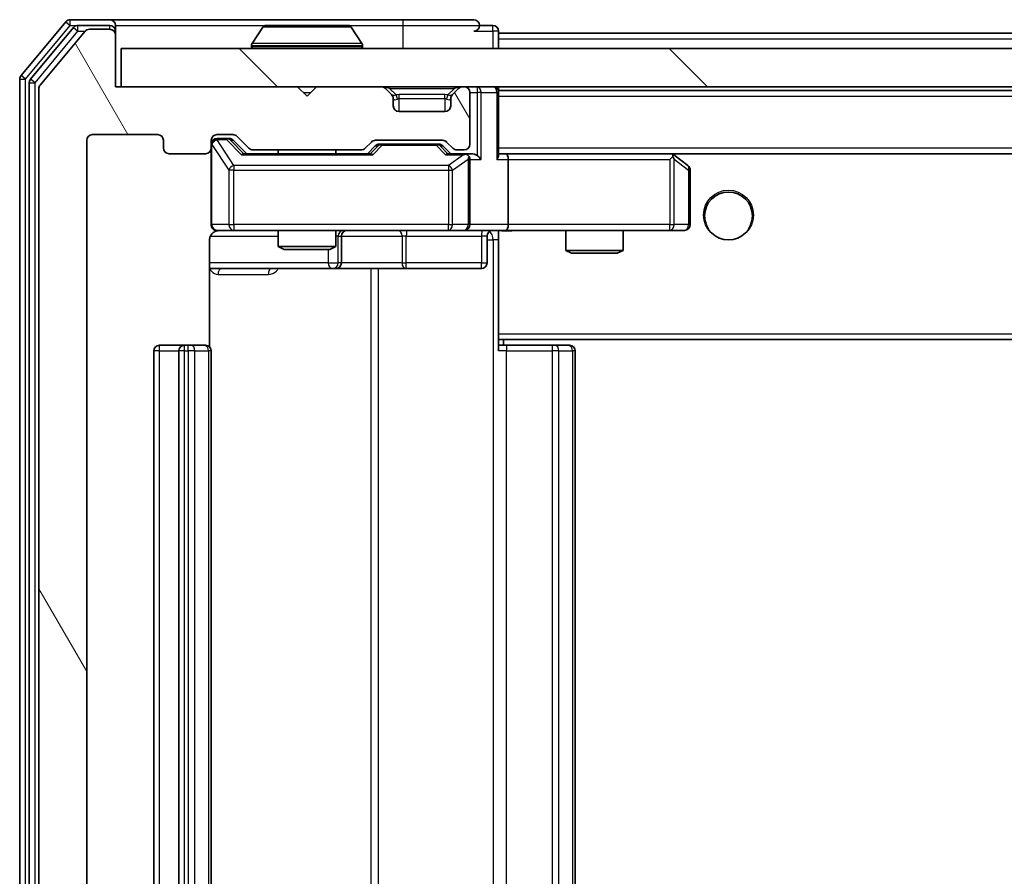
# Model space of a CAD drawing. Units: millimetres. Extents: x 0 to 8271, y 0 to 1405.
# Drawn here: x 2499 to 2550, y 1106 to 1150 of the extents above; entities that cross this region are included whole.
import ezdxf

# ---------------------------------------------------------------- set-up
doc = ezdxf.new("R2010")
doc.units = ezdxf.units.MM
doc.header["$LTSCALE"] = 2.5
doc.layers.add('Hatch (ISO)', color=1, linetype='Continuous', lineweight=18, true_color=0xff0000)
doc.layers.add('Visible (ISO)', color=7, linetype='Continuous', lineweight=35)
doc.layers.add('Visible Narrow (ISO)', color=7, linetype='Continuous', lineweight=25)

msp = doc.modelspace()

# ---------------------------------------------------------------- hatches: boundary and pattern name
at = {"layer": 'Hatch (ISO)'}
h = msp.add_hatch(dxfattribs=at)
h.set_pattern_fill('ANSI31', color=256, scale=127, angle=75.00018, style=0)
h.set_pattern_definition([(120.0002, (915, -40), (-13.74813, -7.93754), [])])
edge = h.paths.add_edge_path()
edge.add_line((2516.4692, 1069.1059), (2510.8177, 1069.1059))
edge.add_ellipse((2510.8177, 1068.8059), major_axis=(-0.3, 0), ratio=1, start_angle=270, end_angle=315)
edge.add_line((2510.6056, 1069.018), (2509.9813, 1068.3938))
edge.add_ellipse((2509.7692, 1068.6059), major_axis=(-0.2121, -0.2121), ratio=1, start_angle=45, end_angle=90, ccw=False)
edge.add_line((2509.7692, 1068.3059), (2508.9435, 1068.3059))
edge.add_ellipse((2508.9435, 1068.6059), major_axis=(-0.3, 0), ratio=1, start_angle=0, end_angle=90, ccw=False)
edge.add_line((2508.6435, 1068.6059), (2508.6435, 1069.0059))
edge.add_ellipse((2508.3435, 1069.0059), major_axis=(0, 0.3), ratio=1, start_angle=270, end_angle=360)
edge.add_line((2508.3435, 1069.3059), (2506.4435, 1069.3059))
edge.add_ellipse((2506.4435, 1069.0059), major_axis=(-0.3, 0), ratio=1, start_angle=270, end_angle=360)
edge.add_line((2506.1435, 1069.0059), (2506.1435, 1068.6059))
edge.add_ellipse((2505.8435, 1068.6059), major_axis=(0, -0.3), ratio=1, start_angle=0, end_angle=90, ccw=False)
edge.add_line((2505.8435, 1068.3059), (2502.4435, 1068.3059))
edge.add_ellipse((2502.4435, 1068.6059), major_axis=(-0.3, 0), ratio=1, start_angle=0, end_angle=90, ccw=False)
edge.add_line((2502.1435, 1068.6059), (2502.1435, 1144.0059))
edge.add_ellipse((2502.4435, 1144.0059), major_axis=(0, 0.3), ratio=1, start_angle=0, end_angle=90, ccw=False)
edge.add_line((2502.4435, 1144.3059), (2505.8435, 1144.3059))
edge.add_ellipse((2505.8435, 1144.0059), major_axis=(0.3, 0), ratio=1, start_angle=0, end_angle=90, ccw=False)
edge.add_line((2506.1435, 1144.0059), (2506.1435, 1143.6059))
edge.add_ellipse((2506.4435, 1143.6059), major_axis=(0, -0.3), ratio=1, start_angle=270, end_angle=360)
edge.add_line((2506.4435, 1143.3059), (2508.3435, 1143.3059))
edge.add_ellipse((2508.3435, 1143.6059), major_axis=(0.3, 0), ratio=1, start_angle=270, end_angle=360)
edge.add_line((2508.6435, 1143.6059), (2508.6435, 1144.0059))
edge.add_ellipse((2508.9435, 1144.0059), major_axis=(0, 0.3), ratio=1, start_angle=0, end_angle=90, ccw=False)
edge.add_line((2508.9435, 1144.3059), (2509.7692, 1144.3059))
edge.add_ellipse((2509.7692, 1144.0059), major_axis=(0.3, 0), ratio=1, start_angle=45, end_angle=90, ccw=False)
edge.add_line((2509.9813, 1144.218), (2510.6056, 1143.5938))
edge.add_ellipse((2510.8177, 1143.8059), major_axis=(0.2121, -0.2121), ratio=1, start_angle=270, end_angle=315)
edge.add_line((2510.8177, 1143.5059), (2516.4692, 1143.5059))
edge.add_ellipse((2516.4692, 1143.8059), major_axis=(0.3, 0), ratio=1, start_angle=270, end_angle=315)
edge.add_line((2516.6813, 1143.5938), (2517.0056, 1143.918))
edge.add_ellipse((2517.2177, 1143.7059), major_axis=(0.2121, 0.2121), ratio=1, start_angle=45, end_angle=90, ccw=False)
edge.add_line((2517.2177, 1144.0059), (2520.7192, 1144.0059))
edge.add_ellipse((2520.7192, 1143.7059), major_axis=(0.3, 0), ratio=1, start_angle=45, end_angle=90, ccw=False)
edge.add_line((2520.9313, 1143.918), (2521.2556, 1143.5938))
edge.add_ellipse((2521.4677, 1143.8059), major_axis=(0.2121, -0.2121), ratio=1, start_angle=270, end_angle=315)
edge.add_line((2521.4677, 1143.5059), (2521.8435, 1143.5059))
edge.add_ellipse((2521.8435, 1143.8059), major_axis=(0.3, 0), ratio=1, start_angle=270, end_angle=360)
edge.add_line((2522.1435, 1143.8059), (2522.1435, 1146.5059))
edge.add_ellipse((2521.8435, 1146.5059), major_axis=(0, 0.3), ratio=1, start_angle=270, end_angle=360)
edge.add_line((2521.8435, 1146.8059), (2521.7677, 1146.8059))
edge.add_ellipse((2521.7677, 1146.5059), major_axis=(-0.3, 0), ratio=1, start_angle=270, end_angle=315)
edge.add_line((2521.5556, 1146.718), (2521.2313, 1146.3938))
edge.add_ellipse((2521.4435, 1146.1817), major_axis=(-0.2121, -0.2121), ratio=1, start_angle=270, end_angle=315)
edge.add_line((2521.1435, 1146.1817), (2521.1435, 1145.8059))
edge.add_ellipse((2520.8435, 1145.8059), major_axis=(0, -0.3), ratio=1, start_angle=0, end_angle=90, ccw=False)
edge.add_line((2520.8435, 1145.5059), (2518.4435, 1145.5059))
edge.add_ellipse((2518.4435, 1145.8059), major_axis=(-0.3, 0), ratio=1, start_angle=0, end_angle=90, ccw=False)
edge.add_line((2518.1435, 1145.8059), (2518.1435, 1146.1817))
edge.add_ellipse((2517.8435, 1146.1817), major_axis=(0, 0.3), ratio=1, start_angle=270, end_angle=315)
edge.add_line((2518.0556, 1146.3938), (2517.7313, 1146.718))
edge.add_ellipse((2517.5192, 1146.5059), major_axis=(-0.2121, 0.2121), ratio=1, start_angle=270, end_angle=315)
edge.add_line((2517.5192, 1146.8059), (2514.1435, 1146.8059))
edge.add_line((2514.1435, 1146.8059), (2513.6435, 1146.3059))
edge.add_line((2513.6435, 1146.3059), (2513.1435, 1146.8059))
edge.add_line((2513.1435, 1146.8059), (2503.6435, 1146.8059))
edge.add_line((2503.6435, 1146.8059), (2503.6435, 1149.5059))
edge.add_ellipse((2503.3435, 1149.5059), major_axis=(0, 0.3), ratio=1, start_angle=270, end_angle=360)
edge.add_line((2503.3435, 1149.8059), (2502.284, 1149.8059))
edge.add_ellipse((2502.284, 1149.5059), major_axis=(-0.3, 0), ratio=1, start_angle=270, end_angle=320.19443)
edge.add_line((2502.0535, 1149.698), (2499.713, 1146.8894))
edge.add_ellipse((2499.9435, 1146.6973), major_axis=(-0.2305, 0.1921), ratio=1, start_angle=0, end_angle=39.80557)
edge.add_line((2499.6435, 1146.6973), (2499.6435, 1065.9145))
edge.add_ellipse((2499.9435, 1065.9145), major_axis=(0, -0.3), ratio=1, start_angle=270, end_angle=309.80557)
edge.add_line((2499.713, 1065.7225), (2502.0535, 1062.9139))
edge.add_ellipse((2502.284, 1063.1059), major_axis=(0.1921, -0.2305), ratio=1, start_angle=270, end_angle=320.19443)
edge.add_line((2502.284, 1062.8059), (2503.3435, 1062.8059))
edge.add_ellipse((2503.3435, 1063.1059), major_axis=(0.3, 0), ratio=1, start_angle=270, end_angle=360)
edge.add_line((2503.6435, 1063.1059), (2503.6435, 1065.8059))
edge.add_line((2503.6435, 1065.8059), (2513.1435, 1065.8059))
edge.add_line((2513.1435, 1065.8059), (2513.6435, 1066.3059))
edge.add_line((2513.6435, 1066.3059), (2514.1435, 1065.8059))
edge.add_line((2514.1435, 1065.8059), (2517.5192, 1065.8059))
edge.add_ellipse((2517.5192, 1066.1059), major_axis=(0.3, 0), ratio=1, start_angle=270, end_angle=315)
edge.add_line((2517.7313, 1065.8938), (2518.0556, 1066.218))
edge.add_ellipse((2517.8435, 1066.4302), major_axis=(0.2121, 0.2121), ratio=1, start_angle=270, end_angle=315)
edge.add_line((2518.1435, 1066.4302), (2518.1435, 1066.8059))
edge.add_ellipse((2518.4435, 1066.8059), major_axis=(0, 0.3), ratio=1, start_angle=0, end_angle=90, ccw=False)
edge.add_line((2518.4435, 1067.1059), (2520.8435, 1067.1059))
edge.add_ellipse((2520.8435, 1066.8059), major_axis=(0.3, 0), ratio=1, start_angle=0, end_angle=90, ccw=False)
edge.add_line((2521.1435, 1066.8059), (2521.1435, 1066.4302))
edge.add_ellipse((2521.4435, 1066.4302), major_axis=(0, -0.3), ratio=1, start_angle=270, end_angle=315)
edge.add_line((2521.2313, 1066.218), (2521.5556, 1065.8938))
edge.add_ellipse((2521.7677, 1066.1059), major_axis=(0.2121, -0.2121), ratio=1, start_angle=270, end_angle=315)
edge.add_line((2521.7677, 1065.8059), (2521.8435, 1065.8059))
edge.add_ellipse((2521.8435, 1066.1059), major_axis=(0.3, 0), ratio=1, start_angle=270, end_angle=360)
edge.add_line((2522.1435, 1066.1059), (2522.1435, 1068.8059))
edge.add_ellipse((2521.8435, 1068.8059), major_axis=(0, 0.3), ratio=1, start_angle=270, end_angle=360)
edge.add_line((2521.8435, 1069.1059), (2521.4677, 1069.1059))
edge.add_ellipse((2521.4677, 1068.8059), major_axis=(-0.3, 0), ratio=1, start_angle=270, end_angle=315)
edge.add_line((2521.2556, 1069.018), (2520.9313, 1068.6938))
edge.add_ellipse((2520.7192, 1068.9059), major_axis=(-0.2121, -0.2121), ratio=1, start_angle=45, end_angle=90, ccw=False)
edge.add_line((2520.7192, 1068.6059), (2517.2177, 1068.6059))
edge.add_ellipse((2517.2177, 1068.9059), major_axis=(-0.3, 0), ratio=1, start_angle=45, end_angle=90, ccw=False)
edge.add_line((2517.0056, 1068.6938), (2516.6813, 1069.018))
edge.add_ellipse((2516.4692, 1068.8059), major_axis=(-0.2121, 0.2121), ratio=1, start_angle=270, end_angle=315)
h = msp.add_hatch(dxfattribs=at)
h.set_pattern_fill('ANSI31', color=256, scale=127, angle=90.00021, style=0)
h.set_pattern_definition([(135.0002, (915, -40), (-11.22528, -11.22536), [])])
h.paths.add_polyline_path([(2503.9435, 1148.8059), (2503.9435, 1146.8059), (2853.3435, 1146.8059), (2853.3435, 1148.8059)])

# ---------------------------------------------------------------- linework, layer by layer
at = {"layer": 'Visible (ISO)'}
for p, q in [((2503.3435, 1150.3059), (2501.284, 1150.3059)), ((2518.6435, 1150.3059), (2503.3435, 1150.3059)), ((2522.3435, 1150.3059), (2518.6435, 1150.3059)), ((2501.0535, 1150.198), (2498.713, 1147.3894)), ((2501.4544, 1149.898), (2499.213, 1147.2083)), ((2503.3435, 1150.0059), (2501.6848, 1150.0059)), ((2503.3435, 1149.8059), (2502.284, 1149.8059)), ((2503.6435, 1150.0059), (2503.6435, 1149.7059)), ((2511.3343, 1149.9149), (2510.7758, 1149.0556)), ((2515.7849, 1150.0059), (2511.502, 1150.0059)), ((2515.9526, 1149.9149), (2516.5112, 1149.0556)), ((2523.3435, 1150.0059), (2522.6435, 1150.0059)), ((2502.0535, 1149.698), (2499.713, 1146.8894)), ((2503.6435, 1149.5059), (2503.6435, 1149.7059)), ((2503.6435, 1146.8059), (2503.6435, 1149.5059)), ((2523.6435, 1149.6059), (2523.6435, 1149.7059)), ((2523.6435, 1149.6059), (2523.6435, 1149.3059)), ((2523.6435, 1149.6059), (2833.6435, 1149.6059)), ((2523.6435, 1148.8059), (2523.6435, 1149.3059)), ((2503.9435, 1148.8059), (2503.9435, 1146.8059)), ((2853.3435, 1148.8059), (2503.9435, 1148.8059)), ((2510.7435, 1148.9059), (2510.7435, 1148.9466)), ((2516.5435, 1148.9059), (2516.5435, 1148.9466)), ((2498.6435, 1147.1973), (2498.6435, 1065.4145)), ((2499.1435, 1147.0163), (2499.1435, 1065.5956)), ((2499.6435, 1146.6973), (2499.6435, 1065.9145)), ((2513.1435, 1146.8059), (2503.6435, 1146.8059)), ((2503.9435, 1146.8059), (2853.3435, 1146.8059)), ((2513.6435, 1146.3059), (2513.1435, 1146.8059)), ((2514.1435, 1146.8059), (2513.6435, 1146.3059)), ((2517.5192, 1146.8059), (2514.1435, 1146.8059)), ((2518.0556, 1146.3938), (2517.7313, 1146.718)), ((2521.5556, 1146.718), (2521.2313, 1146.3938)), ((2521.8435, 1146.8059), (2521.7677, 1146.8059)), ((2523.6435, 1146.6059), (2523.6435, 1146.8059)), ((2518.076, 1146.3733), (2518.0556, 1146.3938)), ((2518.1435, 1145.8059), (2518.1435, 1146.1817)), ((2521.1435, 1146.1817), (2521.1435, 1145.8059)), ((2521.2313, 1146.3938), (2521.2109, 1146.3733)), ((2522.1435, 1143.8059), (2522.1435, 1146.5059)), ((2523.6435, 1146.6059), (2523.6435, 1146.5059)), ((2523.6435, 1146.6059), (2833.6435, 1146.6059)), ((2523.6435, 1143.218), (2523.6435, 1146.5059)), ((2520.8435, 1145.5059), (2518.4435, 1145.5059)), ((2502.4435, 1144.3059), (2505.8435, 1144.3059)), ((2508.9435, 1144.3059), (2509.7692, 1144.3059)), ((2509.4327, 1144.1059), (2508.9435, 1144.1059)), ((2509.5692, 1144.1059), (2509.4327, 1144.1059)), ((2509.9813, 1144.218), (2510.6056, 1143.5938)), ((2502.1435, 1068.6059), (2502.1435, 1144.0059)), ((2506.1435, 1144.0059), (2506.1435, 1143.6059)), ((2508.6435, 1143.6059), (2508.6435, 1144.0059)), ((2508.6435, 1143.6059), (2508.6435, 1139.6059)), ((2509.7814, 1144.018), (2510.4935, 1143.3059)), ((2516.6813, 1143.5938), (2517.0056, 1143.918)), ((2516.7935, 1143.3059), (2517.2056, 1143.718)), ((2517.2177, 1144.0059), (2520.7192, 1144.0059)), ((2517.5612, 1143.8059), (2517.4178, 1143.8059)), ((2520.3758, 1143.8059), (2517.5612, 1143.8059)), ((2520.5192, 1143.8059), (2520.3758, 1143.8059)), ((2520.7314, 1143.718), (2521.1435, 1143.3059)), ((2520.9313, 1143.918), (2521.2556, 1143.5938)), ((2506.4435, 1143.3059), (2508.3435, 1143.3059)), ((2516.9696, 1143.3059), (2510.3174, 1143.3059)), ((2510.8177, 1143.5059), (2516.4692, 1143.5059)), ((2512.1435, 1143.5059), (2512.1435, 1143.3059)), ((2515.1435, 1143.5059), (2515.1435, 1143.3059)), ((2521.8435, 1143.3059), (2520.9674, 1143.3059)), ((2521.4677, 1143.5059), (2521.8435, 1143.5059)), ((2522.2192, 1143.3059), (2521.8435, 1143.3059)), ((2524.0192, 1143.3059), (2523.6435, 1143.3059)), ((2532.6101, 1143.3059), (2524.0192, 1143.3059)), ((2524.0192, 1143.3059), (2833.2677, 1143.3059)), ((2532.5801, 1143.0059), (2532.7357, 1143.1615)), ((2532.7901, 1143.2459), (2532.7101, 1143.3059)), ((2533.5235, 1142.6959), (2532.7901, 1143.2459)), ((2522.1435, 1139.6059), (2522.1435, 1143.0059)), ((2524.1435, 1143.0059), (2524.1435, 1139.6059)), ((2533.6435, 1139.6059), (2533.6435, 1142.4559)), ((2508.9435, 1139.3059), (2509.8289, 1139.3059)), ((2509.8289, 1139.3059), (2521.0252, 1139.3059)), ((2512.1435, 1139.3059), (2512.1435, 1138.4593)), ((2515.1435, 1139.3059), (2515.1435, 1138.4593)), ((2515.438, 1137.6059), (2515.438, 1139.0059)), ((2521.0252, 1139.3059), (2521.8435, 1139.3059)), ((2524.0192, 1139.3059), (2521.8435, 1139.3059)), ((2523.0422, 1139.0059), (2523.0422, 1137.6059)), ((2523.6435, 1139.2982), (2523.6435, 1139.0805)), ((2523.6435, 1133.9059), (2523.6435, 1139.0809)), ((2524.0192, 1139.3059), (2532.5801, 1139.3059)), ((2527.1435, 1139.3059), (2527.1435, 1138.2593)), ((2530.1435, 1139.3059), (2530.1435, 1138.2593)), ((2532.5801, 1139.3059), (2533.3435, 1139.3059)), ((2508.5536, 1133.22), (2508.5536, 1138.8059)), ((2512.1435, 1138.4593), (2515.1435, 1138.4593)), ((2512.4502, 1138.3059), (2512.1435, 1138.4593)), ((2514.8367, 1138.3059), (2515.1435, 1138.4593)), ((2514.8367, 1138.3059), (2512.4502, 1138.3059)), ((2527.1435, 1138.2593), (2530.1435, 1138.2593)), ((2527.4502, 1138.1059), (2527.1435, 1138.2593)), ((2529.8367, 1138.1059), (2527.4502, 1138.1059)), ((2529.8367, 1138.1059), (2530.1435, 1138.2593)), ((2508.5536, 1137.3059), (2514.9664, 1137.3059)), ((2514.9664, 1137.3059), (2515.138, 1137.3059)), ((2515.138, 1137.3059), (2518.8125, 1137.3059)), ((2518.8125, 1137.3059), (2522.7422, 1137.3059)), ((2523.6435, 1133.9059), (2523.6435, 1133.6918)), ((2523.6435, 1133.6918), (2523.6435, 1133.0059)), ((2523.6435, 1133.6059), (2833.6435, 1133.6059)), ((2523.8935, 1133.3059), (2523.8935, 1133.6059)), ((2505.6435, 1133.0059), (2505.6435, 1079.6059)), ((2507.2435, 1133.3059), (2505.9435, 1133.3059)), ((2506.9435, 1133.0059), (2506.9435, 1079.6059)), ((2507.4364, 1133.3059), (2507.2435, 1133.3059)), ((2507.4364, 1133.3059), (2507.5778, 1133.3059)), ((2508.2849, 1133.3059), (2507.5778, 1133.3059)), ((2508.2849, 1133.3059), (2508.3435, 1133.3059)), ((2508.6435, 1079.6059), (2508.6435, 1133.0059)), ((2523.6435, 1133.3059), (2524.0577, 1133.3059)), ((2526.4364, 1133.3059), (2524.0577, 1133.3059)), ((2526.4364, 1133.3059), (2526.5778, 1133.3059)), ((2527.2849, 1133.3059), (2526.5778, 1133.3059)), ((2527.2849, 1133.3059), (2527.3435, 1133.3059)), ((2527.6435, 1079.6059), (2527.6435, 1133.0059))]:
    msp.add_line(p, q, dxfattribs=at)
msp.add_circle((2535.6435, 1140.0559), 1.25, dxfattribs=at)
for centre, radius, start, end in [((2501.284, 1150.0059), 0.3, 90, 140.19443), ((2503.3435, 1150.0059), 0.3, 0, 90), ((2522.3435, 1150.0059), 0.3, 0, 90), ((2501.6848, 1149.7059), 0.3, 90, 140.19443), ((2502.284, 1149.5059), 0.3, 90, 140.19443), ((2503.3435, 1149.7059), 0.3, 0, 90), ((2503.3435, 1149.5059), 0.3, 0, 90), ((2511.502, 1149.8059), 0.2, 90, 146.97613), ((2515.7849, 1149.8059), 0.2, 33.02387, 90), ((2522.3435, 1150.0059), 0.3, 270, 0), ((2523.3435, 1149.7059), 0.3, 0, 90), ((2510.9435, 1148.9466), 0.2, 146.97613, 180), ((2510.8435, 1148.9059), 0.1, 180, 270), ((2516.4435, 1148.9059), 0.1, 270, 0), ((2516.3435, 1148.9466), 0.2, 0, 33.02387), ((2498.9435, 1147.1973), 0.3, 140.19443, 180), ((2499.4435, 1147.0163), 0.3, 140.19443, 180), ((2499.9435, 1146.6973), 0.3, 140.19443, 180), ((2517.5192, 1146.5059), 0.3, 45, 90), ((2521.7677, 1146.5059), 0.3, 90, 135), ((2521.8435, 1146.5059), 0.3, 0, 90), ((2523.3435, 1146.5059), 0.3, 0, 90), ((2517.8435, 1146.1817), 0.3, 0, 45), ((2521.4435, 1146.1817), 0.3, 135, 180), ((2518.4435, 1145.8059), 0.3, 180, 270), ((2520.8435, 1145.8059), 0.3, 270, 0), ((2502.4435, 1144.0059), 0.3, 90, 180), ((2505.8435, 1144.0059), 0.3, 0, 90), ((2508.9435, 1144.0059), 0.3, 90, 180), ((2508.9435, 1143.8059), 0.3, 90, 180), ((2509.7692, 1144.0059), 0.3, 45, 90), ((2506.4435, 1143.6059), 0.3, 180, 270), ((2508.3435, 1143.6059), 0.3, 270, 0), ((2510.8177, 1143.8059), 0.3, 225, 270), ((2516.4692, 1143.8059), 0.3, 270, 315), ((2517.2177, 1143.7059), 0.3, 90, 135), ((2520.7192, 1143.7059), 0.3, 45, 90), ((2521.4677, 1143.8059), 0.3, 225, 270), ((2521.8435, 1143.8059), 0.3, 270, 0), ((2521.8435, 1143.0059), 0.3, 66.56202, 90), ((2521.8435, 1143.0059), 0.3, 0, 31.24445), ((2532.6101, 1143.0059), 0.3, 66.56202, 90), ((2532.6101, 1143.0059), 0.3, 53.1301, 66.56202), ((2533.3435, 1142.4559), 0.3, 0, 53.1301), ((2508.9435, 1139.6059), 0.3, 180, 270), ((2521.8435, 1139.6059), 0.3, 270, 0), ((2533.3435, 1139.6059), 0.3, 270, 0), ((2509.1435, 1138.8059), 0.5, 90, 104.47552), ((2515.738, 1139.0059), 0.3, 90, 180), ((2523.3422, 1139.0059), 0.3, 90, 180), ((2515.138, 1137.6059), 0.3, 270, 0), ((2522.7422, 1137.6059), 0.3, 270, 0), ((2505.9435, 1133.0059), 0.3, 90, 180), ((2507.2435, 1133.0059), 0.3, 90, 180), ((2508.3435, 1133.0059), 0.3, 0, 90), ((2527.3435, 1133.0059), 0.3, 0, 90)]:
    msp.add_arc(centre, radius, start, end, dxfattribs=at)
for centre, major_axis, ratio, start_param, end_param in [((2509.5692, 1143.8059), (0.3, 0), 0.9998508, 0.7853235, 1.5707963), ((2517.4178, 1143.5059), (-0.3, 0), 0.9998508, 4.712389, 5.4978618), ((2520.5192, 1143.5059), (0.3, 0), 0.9998508, 0.7853235, 1.5707963), ((2510.2142, 1143.0059), (-0.1246, -0.2958), 0.4004104, 3.3086173, 3.9521184), ((2517.0727, 1143.0059), (0.1246, -0.2958), 0.4004104, 2.3310669, 2.974568), ((2520.8642, 1143.0059), (-0.1246, -0.2958), 0.4004104, 3.3086173, 3.9521184), ((2521.8112, 1143.0059), (0.6487, 0.2044), 0.3384375, 1.230115, 1.4645462), ((2521.8435, 1143.0285), (0.2515, 0.483), 0.3384375, 4.8868428, 5.1615697), ((2522.2192, 1143.0059), (0.4243, 0), 0.7071068, 0.7853982, 1.5707963), ((2522.5192, 1143.0059), (0.2772, -0.2772), 0.4142136, 1.1780972, 1.9634954), ((2523.3435, 1143.0059), (0.2772, 0.2772), 0.4142136, 5.1050881, 5.8904862), ((2524.0192, 1143.0059), (0, 0.3), 0.4142136, 4.712389, 6.2831853), ((2532.5801, 1143.0285), (-0.2411, 0.4823), 0.3700244, 4.5294454, 4.8041722), ((2524.0192, 1139.6059), (0, 0.3), 0.4142136, 3.1415927, 4.712389)]:
    msp.add_ellipse(centre, major_axis=major_axis, ratio=ratio, start_param=start_param, end_param=end_param, dxfattribs=at)
for points, knots in [([(2511.6259, 1150.0059), (2511.6252, 1150.0059), (2511.6245, 1150.0059), (2511.6228, 1150.0059), (2511.6218, 1150.0059), (2511.6207, 1150.0059)], [-0.00023059908, -0.00023059908, -0.00023059908, -0.00023059908, 0, 0, 0.00033832945, 0.00033832945, 0.00033832945, 0.00033832945]), ([(2511.6207, 1150.0059), (2511.6217, 1150.0059), (2511.6226, 1150.0059), (2511.6242, 1150.0059), (2511.6249, 1150.0059), (2511.6256, 1150.0059)], [-0.00033832945, -0.00033832945, -0.00033832945, -0.00033832945, 0, 0, 0.00024151791, 0.00024151791, 0.00024151791, 0.00024151791]), ([(2514.0328, 1150.0059), (2514.0328, 1150.0059), (2514.0327, 1150.0059), (2514.0323, 1150.0059), (2514.032, 1150.0059), (2514.0317, 1150.0059)], [-0.00005424966, -0.00005424966, -0.00005424966, -0.00005424966, 0, 0, 0.00024151791, 0.00024151791, 0.00024151791, 0.00024151791]), ([(2514.0328, 1150.0059), (2514.033, 1150.0059), (2514.0331, 1150.0059), (2514.0335, 1150.0059), (2514.0337, 1150.0059), (2514.0339, 1150.0059)], [-0.00023059908, -0.00023059908, -0.00023059908, -0.00023059908, 0, 0, 0.00033832945, 0.00033832945, 0.00033832945, 0.00033832945]), ([(2521.9628, 1143.2812), (2521.9683, 1143.2788), (2521.9738, 1143.2762), (2522.0077, 1143.259), (2522.034, 1143.2396), (2522.0713, 1143.2024), (2522.0876, 1143.1815), (2522.1, 1143.1615)], [0.381031219, 0.381031219, 0.381031219, 0.381031219, 0.382741903, 0.382741903, 0.391761654, 0.391761654, 0.398553638, 0.398553638, 0.398553638, 0.398553638]), ([(2532.7295, 1143.2812), (2532.7305, 1143.2784), (2532.7315, 1143.2756), (2532.7365, 1143.2588), (2532.7393, 1143.2373), (2532.7394, 1143.2003), (2532.7381, 1143.1807), (2532.7357, 1143.1615)], [0.250886757, 0.250886757, 0.250886757, 0.250886757, 0.252877969, 0.252877969, 0.261958418, 0.261958418, 0.268388032, 0.268388032, 0.268388032, 0.268388032]), ([(2509.0184, 1139.2901), (2508.9895, 1139.2825), (2508.9589, 1139.2796), (2508.8983, 1139.2828), (2508.8674, 1139.2892), (2508.8076, 1139.3113), (2508.7781, 1139.328), (2508.7287, 1139.3689), (2508.7077, 1139.393), (2508.674, 1139.4462), (2508.661, 1139.4759), (2508.6489, 1139.5222), (2508.646, 1139.5383), (2508.6442, 1139.5584), (2508.644, 1139.5622), (2508.6436, 1139.5691), (2508.6436, 1139.572), (2508.6435, 1139.5757), (2508.6435, 1139.5765), (2508.6435, 1139.5774), (2508.6435, 1139.5776), (2508.6435, 1139.5779), (2508.6435, 1139.578), (2508.6435, 1139.5784), (2508.6435, 1139.5786), (2508.6435, 1139.5792), (2508.6435, 1139.5792), (2508.6435, 1139.5794), (2508.6435, 1139.5794), (2508.6435, 1139.5795), (2508.6435, 1139.5796), (2508.6435, 1139.5797), (2508.6435, 1139.5798), (2508.6435, 1139.5805), (2508.6435, 1139.5815), (2508.6435, 1139.5868), (2508.6435, 1139.5947), (2508.6435, 1139.6034), (2508.6435, 1139.6059), (2508.6435, 1139.6059)], [0.00000522, 0.00000522, 0.00000522, 0.00000522, 0.00898645, 0.00898645, 0.01823555, 0.01823555, 0.02811062, 0.02811062, 0.03748361, 0.03748361, 0.04698884, 0.04698884, 0.05185687, 0.05185687, 0.05302621, 0.05302621, 0.05390342, 0.05390342, 0.05414737, 0.05414737, 0.05420306, 0.05420306, 0.05425891, 0.05425891, 0.05437234, 0.05437234, 0.05482548, 0.05482548, 0.05526929, 0.05526929, 0.05660054, 0.05660054, 0.06059413, 0.06059413, 0.07257552, 0.07257552, 0.108522, 0.108522, 0.1292205, 0.1292205, 0.1292205, 0.1292205]), ([(2508.9239, 1139.2813), (2508.9092, 1139.2769), (2508.8951, 1139.272), (2508.8211, 1139.2424), (2508.7551, 1139.2003), (2508.6623, 1139.1116), (2508.6183, 1139.0499), (2508.5688, 1138.9368), (2508.5536, 1138.8662), (2508.5536, 1138.8059)], [0.090532416, 0.090532416, 0.090532416, 0.090532416, 0.094854307, 0.094854307, 0.114425932, 0.114425932, 0.133369726, 0.133369726, 0.151444025, 0.151444025, 0.151444025, 0.151444025]), ([(2524.806, 1139.3059), (2524.6456, 1139.3059), (2524.4855, 1139.2936), (2524.0982, 1139.2773), (2523.8704, 1139.2824), (2523.6435, 1139.2941)], [0, 0, 0, 0, 0.04811296, 0.04811296, 0.11629634, 0.11629634, 0.11629634, 0.11629634])]:
    msp.add_open_spline(points, degree=3, knots=knots, dxfattribs=at)
at = {"layer": 'Visible Narrow (ISO)'}
for p, q in [((2501.284, 1150.0059), (2501.284, 1150.3059)), ((2518.6435, 1150.3059), (2518.6435, 1150.0059)), ((2498.9435, 1147.1973), (2501.284, 1150.0059)), ((2501.0535, 1150.198), (2501.284, 1150.0059)), ((2501.284, 1150.0059), (2501.6848, 1150.0059)), ((2501.4544, 1149.898), (2501.6848, 1149.7059)), ((2501.6848, 1149.7059), (2501.6848, 1150.0059)), ((2503.3435, 1149.8059), (2503.3435, 1150.0059)), ((2503.6435, 1150.0059), (2511.502, 1150.0059)), ((2515.9526, 1149.9149), (2511.3343, 1149.9149)), ((2515.7849, 1150.0059), (2518.6435, 1150.0059)), ((2518.6435, 1150.0059), (2522.6435, 1150.0059)), ((2518.6435, 1150.0059), (2518.6435, 1148.8059)), ((2523.3435, 1149.7059), (2523.3435, 1150.0059)), ((2499.4435, 1147.0163), (2501.6848, 1149.7059)), ((2501.6848, 1149.7059), (2502.0604, 1149.7059)), ((2503.6435, 1149.7059), (2503.5671, 1149.7059)), ((2522.3435, 1149.7059), (2523.3435, 1149.7059)), ((2523.6435, 1149.7059), (2523.3435, 1149.7059)), ((2523.3435, 1149.7059), (2523.3435, 1148.8059)), ((2523.6435, 1149.3059), (2833.6435, 1149.3059)), ((2516.5435, 1148.9466), (2510.7435, 1148.9466)), ((2510.7435, 1148.9059), (2516.5435, 1148.9059)), ((2516.5112, 1149.0556), (2510.7758, 1149.0556)), ((2498.6435, 1147.1973), (2498.9435, 1147.1973)), ((2498.9435, 1147.1973), (2498.713, 1147.3894)), ((2498.9435, 1065.4145), (2498.9435, 1147.1973)), ((2499.4435, 1147.0163), (2499.213, 1147.2083)), ((2499.1435, 1147.0163), (2499.4435, 1147.0163)), ((2499.4435, 1065.5956), (2499.4435, 1147.0163)), ((2517.9435, 1146.718), (2517.9435, 1146.8059)), ((2517.9435, 1146.718), (2518.2882, 1146.3733)), ((2517.9435, 1146.718), (2521.3435, 1146.718)), ((2521.3435, 1146.718), (2520.9988, 1146.3733)), ((2521.3435, 1146.718), (2521.3435, 1146.8059)), ((2522.5192, 1146.8059), (2522.5192, 1146.5059)), ((2513.4435, 1146.5059), (2513.8435, 1146.5059)), ((2518.1435, 1146.1817), (2518.1537, 1146.1612)), ((2518.4435, 1146.1817), (2518.4435, 1146.3938)), ((2520.8435, 1146.3938), (2518.4435, 1146.3938)), ((2518.4435, 1146.1817), (2520.8435, 1146.1817)), ((2518.4435, 1145.5059), (2518.4435, 1146.1817)), ((2520.8435, 1146.1817), (2520.8435, 1146.3938)), ((2520.8435, 1146.1817), (2520.8435, 1145.5059)), ((2521.1332, 1146.1612), (2521.1435, 1146.1817)), ((2522.1435, 1146.5059), (2522.5192, 1146.5059)), ((2522.7313, 1146.5059), (2522.5192, 1146.5059)), ((2522.5192, 1146.5059), (2522.5192, 1143.218)), ((2522.7313, 1146.5059), (2523.5556, 1146.5059)), ((2522.7313, 1143.0059), (2522.7313, 1146.5059)), ((2523.6435, 1146.5059), (2523.5556, 1146.5059)), ((2523.5556, 1146.5059), (2523.5556, 1143.0059)), ((2523.6435, 1146.3059), (2833.6435, 1146.3059)), ((2508.9435, 1144.1059), (2508.9435, 1144.0459)), ((2509.4327, 1144.0459), (2509.4327, 1144.1059)), ((2508.6751, 1143.784), (2508.6435, 1143.784)), ((2508.6751, 1139.6059), (2508.6751, 1143.784)), ((2508.6751, 1143.784), (2509.5605, 1142.4559)), ((2508.9435, 1144.024), (2508.9435, 1144.0459)), ((2508.9435, 1144.0459), (2509.4327, 1144.0459)), ((2509.8289, 1142.6959), (2508.9435, 1144.024)), ((2509.4327, 1144.0459), (2510.2142, 1143.2459)), ((2509.6448, 1144.018), (2509.7814, 1144.018)), ((2510.3405, 1143.3059), (2509.6448, 1144.018)), ((2517.3491, 1143.718), (2516.9464, 1143.3059)), ((2517.0727, 1143.2459), (2517.5612, 1143.7459)), ((2517.2056, 1143.718), (2517.3491, 1143.718)), ((2517.5612, 1143.8059), (2517.5612, 1143.7459)), ((2517.5612, 1143.7459), (2520.3758, 1143.7459)), ((2520.3758, 1143.7459), (2520.3758, 1143.8059)), ((2520.3758, 1143.7459), (2520.8642, 1143.2459)), ((2520.5879, 1143.718), (2520.7314, 1143.718)), ((2520.9905, 1143.3059), (2520.5879, 1143.718)), ((2523.6435, 1143.6059), (2833.6435, 1143.6059)), ((2510.2142, 1143.2459), (2517.0727, 1143.2459)), ((2520.8642, 1143.2459), (2521.8112, 1143.2459)), ((2521.8112, 1143.2459), (2521.0252, 1142.6959)), ((2509.8289, 1142.6959), (2509.8289, 1142.4559)), ((2521.0252, 1142.6959), (2509.8289, 1142.6959)), ((2521.0252, 1142.6959), (2521.0252, 1142.4559)), ((2521.2299, 1142.4559), (2522.0481, 1143.0285)), ((2522.0481, 1143.0285), (2522.0481, 1139.6059)), ((2522.1435, 1143.0059), (2522.7313, 1143.0059)), ((2523.5556, 1143.0059), (2524.1435, 1143.0059)), ((2524.1435, 1143.0059), (2532.5801, 1143.0059)), ((2532.5801, 1143.0059), (2532.5801, 1139.6059)), ((2532.7994, 1143.0285), (2533.5628, 1142.4559)), ((2532.7994, 1139.6059), (2532.7994, 1143.0285)), ((2509.8289, 1142.4559), (2509.5605, 1142.4559)), ((2509.5605, 1142.4559), (2509.5605, 1139.6059)), ((2509.8289, 1139.6059), (2509.8289, 1142.4559)), ((2509.8289, 1142.4559), (2521.0252, 1142.4559)), ((2521.0252, 1142.4559), (2521.2299, 1142.4559)), ((2521.0252, 1142.4559), (2521.0252, 1139.6059)), ((2521.2299, 1139.6059), (2521.2299, 1142.4559)), ((2533.6435, 1142.4559), (2533.5628, 1142.4559)), ((2533.5628, 1142.4559), (2533.5628, 1139.6059)), ((2508.6435, 1139.6059), (2508.6751, 1139.6059)), ((2509.5605, 1139.6059), (2508.6751, 1139.6059)), ((2509.5605, 1139.6059), (2509.8289, 1139.6059)), ((2509.8289, 1139.6059), (2509.8289, 1139.3059)), ((2521.0252, 1139.6059), (2509.8289, 1139.6059)), ((2521.0252, 1139.6059), (2521.2299, 1139.6059)), ((2521.0252, 1139.3059), (2521.0252, 1139.6059)), ((2522.0481, 1139.6059), (2521.2299, 1139.6059)), ((2522.0481, 1139.6059), (2522.1435, 1139.6059)), ((2524.1435, 1139.6059), (2522.1435, 1139.6059)), ((2532.5801, 1139.6059), (2524.1435, 1139.6059)), ((2532.5801, 1139.3059), (2532.5801, 1139.6059)), ((2532.5801, 1139.6059), (2532.7994, 1139.6059)), ((2533.5628, 1139.6059), (2532.7994, 1139.6059)), ((2533.5628, 1139.6059), (2533.6435, 1139.6059)), ((2508.5993, 1139.0059), (2512.1435, 1139.0059)), ((2515.2661, 1139.0059), (2515.1435, 1139.0059)), ((2515.2661, 1139.0059), (2515.4377, 1139.0059)), ((2515.2661, 1137.6059), (2515.2661, 1139.0059)), ((2515.438, 1139.0059), (2515.4377, 1139.0059)), ((2515.4377, 1139.0059), (2515.4377, 1137.6059)), ((2515.438, 1139.0059), (2518.6004, 1139.0059)), ((2518.8256, 1139.0059), (2518.6004, 1139.0059)), ((2518.6004, 1139.0059), (2518.6004, 1137.6059)), ((2518.8256, 1139.0059), (2522.7552, 1139.0059)), ((2518.8256, 1137.6059), (2518.8256, 1139.0059)), ((2523.0422, 1139.0059), (2522.7552, 1139.0059)), ((2522.7552, 1139.0059), (2522.7552, 1137.6059)), ((2523.0422, 1138.8059), (2523.3506, 1138.8059)), ((2523.6435, 1138.8059), (2523.3506, 1138.8059)), ((2523.3506, 1138.8059), (2523.3506, 1073.8059)), ((2514.7543, 1138.3059), (2514.7543, 1137.6059)), ((2514.7543, 1137.6059), (2508.5536, 1137.6059)), ((2514.7543, 1137.6059), (2515.2661, 1137.6059)), ((2515.4377, 1137.6059), (2515.2661, 1137.6059)), ((2515.4377, 1137.6059), (2515.438, 1137.6059)), ((2518.6004, 1137.6059), (2515.438, 1137.6059)), ((2518.6004, 1137.6059), (2518.8256, 1137.6059)), ((2522.7552, 1137.6059), (2518.8256, 1137.6059)), ((2522.7552, 1137.6059), (2523.0422, 1137.6059)), ((2508.9985, 1137.0059), (2511.6286, 1137.0059)), ((2516.9683, 1137.3059), (2516.9683, 1075.3059)), ((2517.3726, 1075.3059), (2517.3726, 1137.3059)), ((2523.6435, 1133.9059), (2833.6435, 1133.9059)), ((2505.9435, 1133.0059), (2505.6435, 1133.0059)), ((2505.9435, 1133.0059), (2505.9435, 1133.3059)), ((2505.9435, 1079.6059), (2505.9435, 1133.0059)), ((2505.9435, 1133.0059), (2506.9435, 1133.0059)), ((2507.2435, 1133.0059), (2506.9435, 1133.0059)), ((2507.2435, 1133.0059), (2507.2435, 1133.3059)), ((2507.2435, 1079.6059), (2507.2435, 1133.0059)), ((2507.2435, 1133.0059), (2507.4364, 1133.0059)), ((2507.4364, 1133.0059), (2507.4364, 1133.3059)), ((2507.4364, 1133.0059), (2507.4364, 1079.6059)), ((2507.7899, 1133.0059), (2507.4364, 1133.0059)), ((2507.7899, 1079.6059), (2507.7899, 1133.0059)), ((2507.7899, 1133.0059), (2508.497, 1133.0059)), ((2508.497, 1133.0059), (2508.497, 1079.6059)), ((2508.6435, 1133.0059), (2508.497, 1133.0059)), ((2524.0577, 1133.0059), (2523.6435, 1133.0059)), ((2524.0577, 1133.3059), (2524.0577, 1133.0059)), ((2524.0577, 1079.6059), (2524.0577, 1133.0059)), ((2524.0577, 1133.0059), (2526.4364, 1133.0059)), ((2526.4364, 1133.3059), (2526.4364, 1133.0059)), ((2526.4364, 1133.0059), (2526.4364, 1079.6059)), ((2526.7899, 1133.0059), (2526.4364, 1133.0059)), ((2526.7899, 1079.6059), (2526.7899, 1133.0059)), ((2526.7899, 1133.0059), (2527.497, 1133.0059)), ((2527.497, 1133.0059), (2527.497, 1079.6059)), ((2527.6435, 1133.0059), (2527.497, 1133.0059))]:
    msp.add_line(p, q, dxfattribs=at)
msp.add_circle((2535.6435, 1140.1059), 1.3, dxfattribs=at)
for centre, radius, start, end in [((2518.4435, 1145.7938), 0.6, 90, 105), ((2520.8435, 1145.7938), 0.6, 75, 90), ((2509.4327, 1143.8059), 0.3, 45, 90.00428), ((2520.3758, 1143.5059), 0.3, 45, 90.00428)]:
    msp.add_arc(centre, radius, start, end, dxfattribs=at)
for centre, major_axis, ratio, start_param, end_param in [((2518.3677, 1146.5059), (-0.6476, 0.2345), 0.1095524, 5.465756, 6.5129536), ((2520.9192, 1146.5059), (0.6476, 0.2345), 0.1095524, 6.053417, 7.1006146), ((2522.5192, 1146.5059), (0, 0.3), 0.7071068, 4.712389, 6.2831853), ((2523.3435, 1146.5059), (0, 0.3), 0.7071068, 4.712389, 6.2831853), ((2517.8639, 1146.1612), (0.2121, 0.2121), 0.9351131, 5.4642684, 6.2831853), ((2518.4435, 1146.4302), (-0.3688, -0.0542), 0.100173, 0.0743487, 1.1215463), ((2518.4435, 1146.4302), (-0.2751, -0.289), 0.4138619, 6.1349654, 7.1821629), ((2518.2882, 1146.1612), (0.0776, -0.2898), 0.2505628, 1.5037588, 2.3226757), ((2518.4435, 1145.5817), (0, 0.6), 0.5, 0, 0.2617994), ((2520.8435, 1145.5817), (0, 0.6), 0.5, 6.0213859, 6.2831853), ((2520.9988, 1146.1612), (-0.0776, -0.2898), 0.2505628, 3.9605096, 4.7794265), ((2520.8435, 1146.4302), (0.2751, -0.289), 0.4138619, 5.3842077, 6.4314052), ((2520.8435, 1146.4302), (-0.3688, 0.0542), 0.100173, 2.0200464, 3.0672439), ((2521.423, 1146.1612), (-0.2121, 0.2121), 0.9351131, 0, 0.8189169), ((2508.9435, 1143.8059), (-0.3, 0), 0.8, 4.712389, 6.2831853), ((2508.9435, 1143.784), (-0.3, 0), 0.8, 4.712389, 6.2831853), ((2508.9435, 1143.784), (0.2496, 0.1664), 0.7427814, 1.1110061, 2.4101453), ((2509.4327, 1143.8059), (0.2146, 0.2096), 0.6901674, 0.0168833, 0.9775503), ((2517.5612, 1143.5059), (0, 0.3), 0.9998508, 0, 0.7854728), ((2517.5612, 1143.5059), (-0.2146, 0.2096), 0.6901674, 5.305635, 6.266302), ((2520.3758, 1143.5059), (0.2146, 0.2096), 0.6901674, 0.0168833, 0.9775503), ((2509.8289, 1142.4559), (-0.2496, -0.1664), 0.7427814, 4.2525987, 5.5517379), ((2521.0252, 1142.4559), (-0.172, 0.2458), 0.6073134, 4.3105458, 5.4271839), ((2533.3435, 1142.4559), (0.18, 0.24), 0.6509254, 5.1665473, 6.2831853), ((2508.9435, 1139.6059), (0, -0.3), 0.8944272, 4.712389, 6.2831853), ((2509.8289, 1139.6059), (0, -0.3), 0.8944272, 4.712389, 6.2831853), ((2521.0252, 1139.6059), (0, -0.3), 0.682188, 0, 1.5707963), ((2521.8435, 1139.6059), (0, -0.3), 0.682188, 0, 1.5707963), ((2532.5801, 1139.6059), (0, -0.3), 0.7311768, 0, 1.5707963), ((2533.3435, 1139.6059), (0, -0.3), 0.7311768, 0, 1.5707963), ((2515.5659, 1139.0059), (0, 0.3), 0.9990482, 0, 1.5707963), ((2515.7374, 1139.0059), (0, 0.3), 0.9990482, 0, 1.5707963), ((2518.3882, 1139.0059), (0, 0.3), 0.7071068, 4.712389, 6.2831853), ((2518.8387, 1139.0059), (0, 0.3), 0.0436194, 0, 1.5707963), ((2522.7683, 1139.0059), (0, 0.3), 0.0436194, 0, 1.5707963), ((2522.997, 1138.8059), (0, -0.5), 0.7071068, 1.5707963, 2.6510965), ((2514.9664, 1137.6059), (0, -0.3), 0.7071068, 4.712389, 6.2831853), ((2514.9664, 1137.6059), (0, -0.3), 0.9990482, 0, 1.5707963), ((2515.138, 1137.6059), (0, -0.3), 0.9990482, 0, 1.5707963), ((2518.8125, 1137.6059), (0, -0.3), 0.7071068, 4.712389, 6.2831853), ((2518.8125, 1137.6059), (0, -0.3), 0.0436194, 0, 1.5707963), ((2522.7422, 1137.6059), (0, -0.3), 0.0436194, 0, 1.5707963), ((2509.1739, 1137.0059), (0, 0.3), 0.5845417, 0, 1.5707963), ((2511.7562, 1137.0059), (0, 0.3), 0.4251427, 0, 1.5707963), ((2507.5778, 1133.0059), (0, 0.3), 0.7071068, 4.712389, 6.2831853), ((2508.2849, 1133.0059), (0, 0.3), 0.7071068, 4.712389, 6.2831853), ((2526.5778, 1133.0059), (0, 0.3), 0.7071068, 4.712389, 6.2831853), ((2527.2849, 1133.0059), (0, 0.3), 0.7071068, 4.712389, 6.2831853)]:
    msp.add_ellipse(centre, major_axis=major_axis, ratio=ratio, start_param=start_param, end_param=end_param, dxfattribs=at)
for points, knots in [([(2509.0185, 1139.2901), (2509.0184, 1139.2901), (2509.0079, 1139.2941), (2508.9704, 1139.3059), (2508.9435, 1139.3059)], [-0.074882887, -0.074882887, -0.074882887, -0.074882887, -0.049859236, 0, 0, 0, 0]), ([(2524.806, 1139.3059), (2524.6553, 1139.3059), (2524.3832, 1139.2928), (2523.975, 1139.2881), (2523.7493, 1139.2947), (2523.6435, 1139.2982)], [0, 0, 0, 0, 0.04985924, 0.08309873, 0.11479384, 0.11479384, 0.11479384, 0.11479384]), ([(2508.5703, 1137.3059), (2508.5918, 1137.26), (2508.6963, 1137.0915), (2508.868, 1137.0059), (2508.9985, 1137.0059)], [-0.063289046, -0.063289046, -0.063289046, -0.063289046, -0.04737353, 0, 0, 0, 0]), ([(2511.6286, 1137.0059), (2511.7785, 1137.0059), (2511.983, 1137.0873), (2512.1168, 1137.2574), (2512.1451, 1137.3059)], [-0.097565399, -0.097565399, -0.097565399, -0.097565399, -0.0487827, -0.031647675, -0.031647675, -0.031647675, -0.031647675])]:
    msp.add_open_spline(points, degree=3, knots=knots, dxfattribs=at)

doc.saveas('drawing.dxf')
